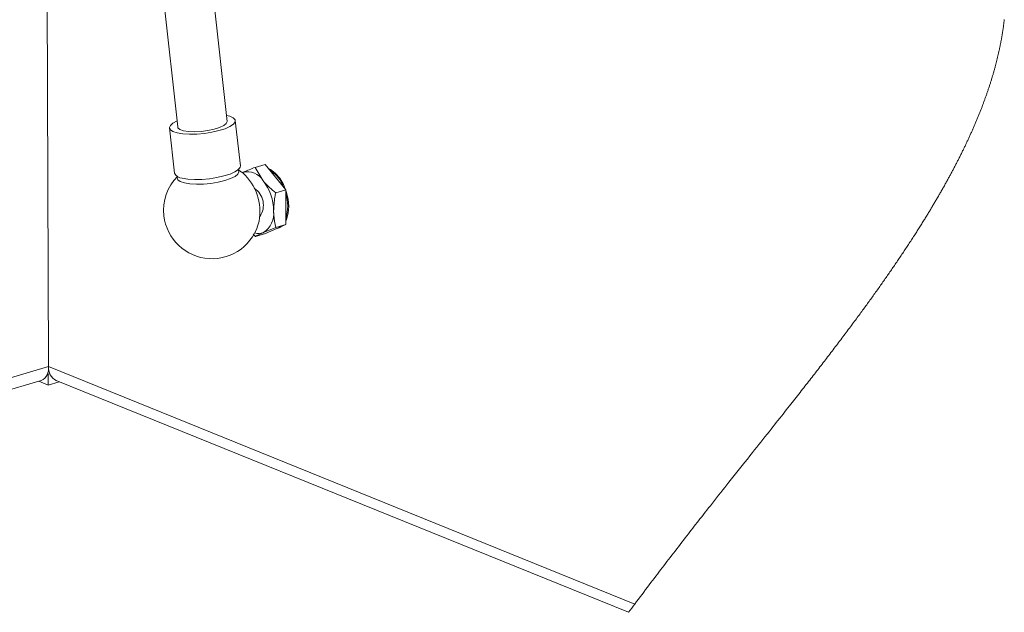
# Paper-space layout 'Sheet2' of a CAD drawing. Units: inches. Extents: x 0 to 217, y 0 to 168.
# Drawn here: x 182 to 197, y 37 to 47 of the extents above; entities that cross this region are included whole.
import ezdxf

# ---------------------------------------------------------------- set-up
doc = ezdxf.new("R2010")
doc.units = ezdxf.units.IN
doc.header["$MEASUREMENT"] = 0
doc.layers.add('SLD-0', color=179, linetype='Continuous')

psp = doc.layouts.new('Sheet2')

# ---------------------------------------------------------------- linework, layer by layer
at = {"layer": 'SLD-0', "color": 179, "linetype": 'Continuous', "lineweight": 15}
for p, q in [((185.13147, 45.12507), (183.02367, 64.08841)), ((182.24845, 64.00225), (184.35624, 45.03891)), ((182.32682, 41.27624), (182.24376, 62.8392)), ((185.17557, 45.20688), (185.12081, 45.22095)), ((185.22956, 45.18199), (185.17557, 45.20688)), ((185.25736, 45.1517), (185.22956, 45.18199)), ((184.2406, 45.06418), (184.22678, 45.02894)), ((184.22678, 45.02894), (184.24084, 44.99655)), ((184.22704, 45.02454), (184.30615, 44.31273)), ((184.28155, 45.10038), (184.2406, 45.06418)), ((184.34558, 45.13479), (184.28155, 45.10038)), ((184.35624, 45.03891), (184.36057, 45.02603)), ((184.36057, 45.02603), (184.39071, 45.0004)), ((184.39071, 45.0004), (184.44704, 44.98082)), ((184.82889, 44.98336), (184.92782, 45.00397)), ((184.92782, 45.00397), (185.0131, 45.03036)), ((185.00285, 44.98153), (185.09907, 45.01174)), ((185.0131, 45.03036), (185.07842, 45.06059)), ((185.07842, 45.06059), (185.11892, 45.0924)), ((185.09907, 45.01174), (185.17615, 45.04574)), ((185.11892, 45.0924), (185.1316, 45.12344)), ((185.1316, 45.12344), (185.13147, 45.12507)), ((185.17615, 45.04574), (185.22992, 45.08169)), ((185.22992, 45.08169), (185.25749, 45.11766)), ((185.25749, 45.11766), (185.25736, 45.1517)), ((185.33979, 44.42762), (185.26067, 45.13943)), ((184.24084, 44.99655), (184.28202, 44.96878)), ((184.28202, 44.96878), (184.3481, 44.9471)), ((184.3481, 44.9471), (184.43551, 44.9327)), ((184.43551, 44.9327), (184.53954, 44.92634)), ((184.44704, 44.98082), (184.52538, 44.96875)), ((184.52538, 44.96875), (184.61992, 44.96507)), ((184.53954, 44.92634), (184.65459, 44.92838)), ((184.61992, 44.96507), (184.72366, 44.97006)), ((184.65459, 44.92838), (184.77445, 44.93869)), ((184.72366, 44.97006), (184.82889, 44.98336)), ((184.77445, 44.93869), (184.89266, 44.95674)), ((184.89266, 44.95674), (185.00285, 44.98153)), ((185.30904, 44.36987), (185.33661, 44.40584)), ((185.33661, 44.40584), (185.33979, 44.42762)), ((185.57164, 44.40464), (185.7286, 44.45076)), ((185.57164, 44.40464), (185.6992, 44.19384)), ((185.7286, 44.45076), (186.05201, 44.04922)), ((185.81362, 44.37247), (185.77697, 44.39071)), ((184.35421, 44.26031), (184.34896, 44.2482)), ((184.42721, 44.23528), (184.51462, 44.22088)), ((184.73371, 44.21656), (184.85357, 44.22688)), ((184.85357, 44.22688), (184.97178, 44.24492)), ((184.97178, 44.24492), (185.08196, 44.26971)), ((185.08196, 44.26971), (185.17819, 44.29993)), ((185.17819, 44.29993), (185.25527, 44.33392)), ((185.25527, 44.33392), (185.30904, 44.36987)), ((185.30623, 44.36386), (185.30442, 44.36593)), ((185.3129, 44.35395), (185.30623, 44.36386)), ((185.37107, 44.32172), (185.37684, 44.32437)), ((185.88918, 44.31483), (185.81362, 44.37247)), ((185.95819, 44.23438), (185.88918, 44.31483)), ((186.01665, 44.13578), (185.95819, 44.23438)), ((184.51462, 44.22088), (184.61866, 44.21453)), ((184.61866, 44.21453), (184.73371, 44.21656)), ((186.06115, 44.02478), (186.01665, 44.13578)), ((185.89504, 44.00309), (186.05201, 44.04922)), ((186.05201, 44.04922), (186.05409, 43.50719)), ((186.08911, 43.90781), (186.06115, 44.02478)), ((186.09891, 43.79168), (186.08911, 43.90781)), ((186.08998, 43.68313), (186.09891, 43.79168)), ((186.06283, 43.58848), (186.08998, 43.68313)), ((185.89713, 43.46106), (185.70233, 43.38079)), ((186.05409, 43.50719), (185.73278, 43.3667)), ((185.88728, 43.43425), (185.94555, 43.45715)), ((185.89713, 43.46106), (186.05409, 43.50719)), ((185.91752, 43.44249), (185.96117, 43.46174)), ((185.94555, 43.45715), (185.95749, 43.46495)), ((185.96117, 43.46174), (185.98051, 43.47501)), ((186.05446, 43.56989), (186.06283, 43.58848)), ((185.57581, 43.32058), (185.5399, 43.35556)), ((185.57581, 43.32058), (185.73278, 43.3667)), ((185.90191, 43.4379), (185.91752, 43.44249)), ((182.30841, 41.15996), (182.32085, 41.15493)), ((182.32085, 41.15493), (182.34801, 41.1629)), ((182.32151, 40.98594), (182.32085, 41.15493)), ((182.32465, 41.23263), (182.32956, 41.23407)), ((172.10908, 38.08918), (182.21363, 41.05835)), ((182.17252, 41.04626), (182.32151, 40.98594)), ((182.32151, 40.98594), (182.49682, 41.03745)), ((182.44822, 41.05713), (191.43679, 37.41746))]:
    psp.add_line(p, q, dxfattribs=at)
at = {"layer": 'SLD-0', "color": 179, "linetype": 'Continuous', "lineweight": 0}
for p, q in [((197.33396, 46.69573), (197.33527, 46.70688)), ((197.33527, 46.70688), (197.33655, 46.71804)), ((197.33655, 46.71804), (197.3378, 46.72919)), ((197.31319, 46.54322), (197.3149, 46.55442)), ((197.3149, 46.55442), (197.31657, 46.56563)), ((197.31657, 46.56563), (197.31814, 46.57632)), ((197.31814, 46.57632), (197.31969, 46.587)), ((197.31969, 46.587), (197.32121, 46.59768)), ((197.32121, 46.59768), (197.32271, 46.60836)), ((197.32271, 46.60836), (197.32418, 46.61904)), ((197.32418, 46.61904), (197.32562, 46.62972)), ((197.32562, 46.62972), (197.32703, 46.64039)), ((197.32703, 46.64039), (197.32842, 46.65106)), ((197.32842, 46.65106), (197.32985, 46.66223)), ((197.32985, 46.66223), (197.33125, 46.6734)), ((197.33125, 46.6734), (197.33262, 46.68456)), ((197.33262, 46.68456), (197.33396, 46.69573)), ((197.28529, 46.38038), (197.28731, 46.39112)), ((197.28731, 46.39112), (197.2893, 46.40186)), ((197.2893, 46.40186), (197.29127, 46.41259)), ((197.29127, 46.41259), (197.29321, 46.42332)), ((197.29321, 46.42332), (197.29513, 46.43405)), ((197.29513, 46.43405), (197.29702, 46.44478)), ((197.29702, 46.44478), (197.29889, 46.4555)), ((197.29889, 46.4555), (197.30073, 46.46622)), ((197.30073, 46.46622), (197.30254, 46.47694)), ((197.30254, 46.47694), (197.30433, 46.48765)), ((197.30433, 46.48765), (197.30609, 46.49836)), ((197.30609, 46.49836), (197.30791, 46.50958)), ((197.30791, 46.50958), (197.3097, 46.5208)), ((197.3097, 46.5208), (197.31146, 46.53201)), ((197.31146, 46.53201), (197.31319, 46.54322)), ((197.25385, 46.22719), (197.25611, 46.23744)), ((197.25611, 46.23744), (197.25834, 46.24768)), ((197.25834, 46.24768), (197.26055, 46.25792)), ((197.26055, 46.25792), (197.26274, 46.26816)), ((197.26274, 46.26816), (197.26491, 46.2784)), ((197.26491, 46.2784), (197.26693, 46.28805)), ((197.26693, 46.28805), (197.26894, 46.2977)), ((197.26894, 46.2977), (197.27092, 46.30734)), ((197.27092, 46.30734), (197.27288, 46.31699)), ((197.27288, 46.31699), (197.27483, 46.32663)), ((197.27483, 46.32663), (197.27697, 46.33738)), ((197.27697, 46.33738), (197.27909, 46.34814)), ((197.27909, 46.34814), (197.28118, 46.35889)), ((197.28118, 46.35889), (197.28325, 46.36963)), ((197.28325, 46.36963), (197.28529, 46.38038)), ((197.21738, 46.07336), (197.2201, 46.08419)), ((197.2201, 46.08419), (197.2228, 46.09501)), ((197.2228, 46.09501), (197.22548, 46.10583)), ((197.22548, 46.10583), (197.22813, 46.11664)), ((197.22813, 46.11664), (197.23075, 46.12746)), ((197.23075, 46.12746), (197.23335, 46.13827)), ((197.23335, 46.13827), (197.23593, 46.14907)), ((197.23593, 46.14907), (197.23861, 46.16039)), ((197.23861, 46.16039), (197.24125, 46.17171)), ((197.24125, 46.17171), (197.24387, 46.18302)), ((197.24387, 46.18302), (197.24646, 46.19433)), ((197.24646, 46.19433), (197.24903, 46.20564)), ((197.24903, 46.20564), (197.25157, 46.21694)), ((197.25157, 46.21694), (197.25385, 46.22719)), ((197.17484, 45.91477), (197.17834, 45.92716)), ((197.17834, 45.92716), (197.18175, 45.93933)), ((197.18175, 45.93933), (197.18513, 45.95149)), ((197.18513, 45.95149), (197.18848, 45.96365)), ((197.18848, 45.96365), (197.1918, 45.97581)), ((197.1918, 45.97581), (197.19474, 45.98666)), ((197.19474, 45.98666), (197.19765, 45.99751)), ((197.19765, 45.99751), (197.20054, 46.00835)), ((197.20054, 46.00835), (197.20341, 46.01919)), ((197.20341, 46.01919), (197.20625, 46.03003)), ((197.20625, 46.03003), (197.20907, 46.04087)), ((197.20907, 46.04087), (197.21187, 46.0517)), ((197.21187, 46.0517), (197.21463, 46.06253)), ((197.21463, 46.06253), (197.21738, 46.07336)), ((197.13049, 45.76581), (197.13428, 45.77802)), ((197.13428, 45.77802), (197.13812, 45.79048)), ((197.13812, 45.79048), (197.14193, 45.80294)), ((197.14193, 45.80294), (197.14572, 45.81539)), ((197.14572, 45.81539), (197.14947, 45.82784)), ((197.14947, 45.82784), (197.15319, 45.84029)), ((197.15319, 45.84029), (197.15688, 45.85273)), ((197.15688, 45.85273), (197.16054, 45.86516)), ((197.16054, 45.86516), (197.16416, 45.87757)), ((197.16416, 45.87757), (197.16775, 45.88997)), ((197.16775, 45.88997), (197.17131, 45.90237)), ((197.17131, 45.90237), (197.17484, 45.91477)), ((197.07812, 45.60537), (197.08236, 45.61785)), ((197.08236, 45.61785), (197.0865, 45.63011)), ((197.0865, 45.63011), (197.09061, 45.64236)), ((197.09061, 45.64236), (197.09469, 45.65461)), ((197.09469, 45.65461), (197.09874, 45.66686)), ((197.09874, 45.66686), (197.10284, 45.67932)), ((197.10284, 45.67932), (197.10691, 45.69179)), ((197.10691, 45.69179), (197.11095, 45.70424)), ((197.11095, 45.70424), (197.11495, 45.7167)), ((197.11495, 45.7167), (197.11893, 45.72915)), ((197.11893, 45.72915), (197.12281, 45.74137)), ((197.12281, 45.74137), (197.12666, 45.75359)), ((197.12666, 45.75359), (197.13049, 45.76581)), ((197.02624, 45.45872), (197.0304, 45.47011)), ((197.0304, 45.47011), (197.03454, 45.48149)), ((197.03454, 45.48149), (197.03865, 45.49287)), ((197.03865, 45.49287), (197.04315, 45.50538)), ((197.04315, 45.50538), (197.04762, 45.51789)), ((197.04762, 45.51789), (197.05207, 45.5304)), ((197.05207, 45.5304), (197.05648, 45.5429)), ((197.05648, 45.5429), (197.06087, 45.55541)), ((197.06087, 45.55541), (197.06522, 45.5679)), ((197.06522, 45.5679), (197.06955, 45.5804)), ((197.06955, 45.5804), (197.07385, 45.59289)), ((197.07385, 45.59289), (197.07812, 45.60537)), ((196.96837, 45.3062), (196.9733, 45.3188)), ((196.9733, 45.3188), (196.9782, 45.33139)), ((196.9782, 45.33139), (196.98307, 45.34398)), ((196.98307, 45.34398), (196.98751, 45.35551)), ((196.98751, 45.35551), (196.99192, 45.36705)), ((196.99192, 45.36705), (196.99632, 45.37857)), ((196.99632, 45.37857), (197.00069, 45.3901)), ((197.00069, 45.3901), (197.00503, 45.40163)), ((197.00503, 45.40163), (197.00936, 45.41315)), ((197.00936, 45.41315), (197.01361, 45.42454)), ((197.01361, 45.42454), (197.01785, 45.43594)), ((197.01785, 45.43594), (197.02205, 45.44733)), ((197.02205, 45.44733), (197.02624, 45.45872)), ((196.90206, 45.14266), (196.90723, 45.15505)), ((196.90723, 45.15505), (196.91238, 45.16743)), ((196.91238, 45.16743), (196.9176, 45.18007)), ((196.9176, 45.18007), (196.9228, 45.19269)), ((196.9228, 45.19269), (196.92797, 45.20532)), ((196.92797, 45.20532), (196.93312, 45.21794)), ((196.93312, 45.21794), (196.93824, 45.23056)), ((196.93824, 45.23056), (196.94333, 45.24318)), ((196.94333, 45.24318), (196.94839, 45.25579)), ((196.94839, 45.25579), (196.95343, 45.2684)), ((196.95343, 45.2684), (196.95844, 45.281)), ((196.95844, 45.281), (196.96342, 45.2936)), ((196.96342, 45.2936), (196.96837, 45.3062)), ((196.83693, 44.99137), (196.84253, 45.00405)), ((196.84253, 45.00405), (196.8481, 45.01672)), ((196.8481, 45.01672), (196.85364, 45.0294)), ((196.85364, 45.0294), (196.85915, 45.04207)), ((196.85915, 45.04207), (196.86464, 45.05474)), ((196.86464, 45.05474), (196.87009, 45.06737)), ((196.87009, 45.06737), (196.87552, 45.08)), ((196.87552, 45.08), (196.88092, 45.09263)), ((196.88092, 45.09263), (196.88629, 45.10526)), ((196.88629, 45.10526), (196.89163, 45.11788)), ((196.89163, 45.11788), (196.89686, 45.13027)), ((196.89686, 45.13027), (196.90206, 45.14266)), ((196.76846, 44.84035), (196.77424, 44.85282)), ((196.77424, 44.85282), (196.7801, 44.86551)), ((196.7801, 44.86551), (196.78594, 44.8782)), ((196.78594, 44.8782), (196.79175, 44.89088)), ((196.79175, 44.89088), (196.79753, 44.90356)), ((196.79753, 44.90356), (196.80329, 44.91623)), ((196.80329, 44.91623), (196.80892, 44.92868)), ((196.80892, 44.92868), (196.81453, 44.94112)), ((196.81453, 44.94112), (196.82011, 44.95356)), ((196.82011, 44.95356), (196.82567, 44.966)), ((196.82567, 44.966), (196.83132, 44.97869)), ((196.83132, 44.97869), (196.83693, 44.99137)), ((196.69623, 44.68847), (196.70241, 44.7012)), ((196.70241, 44.7012), (196.70856, 44.71393)), ((196.70856, 44.71393), (196.71469, 44.72666)), ((196.71469, 44.72666), (196.7208, 44.73938)), ((196.7208, 44.73938), (196.72689, 44.7521)), ((196.72689, 44.7521), (196.73294, 44.76481)), ((196.73294, 44.76481), (196.73898, 44.77752)), ((196.73898, 44.77752), (196.74499, 44.79023)), ((196.74499, 44.79023), (196.75097, 44.80294)), ((196.75097, 44.80294), (196.75682, 44.81541)), ((196.75682, 44.81541), (196.76265, 44.82789)), ((196.76265, 44.82789), (196.76846, 44.84035)), ((196.61774, 44.53065), (196.62424, 44.54345)), ((196.62424, 44.54345), (196.6307, 44.55625)), ((196.6307, 44.55625), (196.63715, 44.56904)), ((196.63715, 44.56904), (196.64357, 44.58183)), ((196.64357, 44.58183), (196.64996, 44.59462)), ((196.64996, 44.59462), (196.65671, 44.60815)), ((196.65671, 44.60815), (196.66343, 44.62167)), ((196.66343, 44.62167), (196.67012, 44.63519)), ((196.67012, 44.63519), (196.67678, 44.64871)), ((196.67678, 44.64871), (196.68341, 44.66223)), ((196.68341, 44.66223), (196.69002, 44.67573)), ((196.69002, 44.67573), (196.69623, 44.68847)), ((196.53877, 44.37823), (196.5454, 44.39081)), ((196.5454, 44.39081), (196.55213, 44.40362)), ((196.55213, 44.40362), (196.55884, 44.41642)), ((196.55884, 44.41642), (196.56553, 44.42922)), ((196.56553, 44.42922), (196.57219, 44.44202)), ((196.57219, 44.44202), (196.57883, 44.45481)), ((196.57883, 44.45481), (196.58533, 44.46738)), ((196.58533, 44.46738), (196.5918, 44.47994)), ((196.5918, 44.47994), (196.59826, 44.49249)), ((196.59826, 44.49249), (196.60469, 44.50504)), ((196.60469, 44.50504), (196.61123, 44.51785)), ((196.61123, 44.51785), (196.61774, 44.53065)), ((196.45634, 44.22496), (196.46336, 44.23781)), ((196.46336, 44.23781), (196.47036, 44.25065)), ((196.47036, 44.25065), (196.47734, 44.26349)), ((196.47734, 44.26349), (196.48429, 44.27633)), ((196.48429, 44.27633), (196.49122, 44.28917)), ((196.49122, 44.28917), (196.49813, 44.302)), ((196.49813, 44.302), (196.50502, 44.31482)), ((196.50502, 44.31482), (196.51189, 44.32765)), ((196.51189, 44.32765), (196.51873, 44.34047)), ((196.51873, 44.34047), (196.52543, 44.35306)), ((196.52543, 44.35306), (196.53211, 44.36565)), ((196.53211, 44.36565), (196.53877, 44.37823)), ((196.36348, 44.05839), (196.37162, 44.07278)), ((196.37162, 44.07278), (196.37975, 44.08716)), ((196.37975, 44.08716), (196.38784, 44.10153)), ((196.38784, 44.10153), (196.39591, 44.1159)), ((196.39591, 44.1159), (196.40395, 44.13027)), ((196.40395, 44.13027), (196.41157, 44.14392)), ((196.41157, 44.14392), (196.41916, 44.15756)), ((196.41916, 44.15756), (196.42673, 44.1712)), ((196.42673, 44.1712), (196.43428, 44.18484)), ((196.43428, 44.18484), (196.4418, 44.19848)), ((196.4418, 44.19848), (196.44929, 44.21211)), ((196.44929, 44.21211), (196.45634, 44.22496)), ((196.27776, 43.90959), (196.28576, 43.9233)), ((196.28576, 43.9233), (196.29374, 43.937)), ((196.29374, 43.937), (196.30169, 43.9507)), ((196.30169, 43.9507), (196.30917, 43.96361)), ((196.30917, 43.96361), (196.31663, 43.97652)), ((196.31663, 43.97652), (196.32406, 43.98942)), ((196.32406, 43.98942), (196.33148, 44.00233)), ((196.33148, 44.00233), (196.33887, 44.01523)), ((196.33887, 44.01523), (196.3471, 44.02962)), ((196.3471, 44.02962), (196.3553, 44.04401)), ((196.3553, 44.04401), (196.36348, 44.05839)), ((196.18236, 43.74881), (196.19062, 43.76255)), ((196.19062, 43.76255), (196.19887, 43.77629)), ((196.19887, 43.77629), (196.20709, 43.79003)), ((196.20709, 43.79003), (196.21529, 43.80376)), ((196.21529, 43.80376), (196.22299, 43.81671)), ((196.22299, 43.81671), (196.23068, 43.82965)), ((196.23068, 43.82965), (196.23835, 43.84259)), ((196.23835, 43.84259), (196.246, 43.85553)), ((196.246, 43.85553), (196.25363, 43.86846)), ((196.25363, 43.86846), (196.26169, 43.88218)), ((196.26169, 43.88218), (196.26974, 43.89589)), ((196.26974, 43.89589), (196.27776, 43.90959)), ((196.08768, 43.59366), (196.09697, 43.60869)), ((196.09697, 43.60869), (196.10622, 43.62372)), ((196.10622, 43.62372), (196.11545, 43.63875)), ((196.11545, 43.63875), (196.1239, 43.65252)), ((196.1239, 43.65252), (196.13231, 43.66628)), ((196.13231, 43.66628), (196.14071, 43.68005)), ((196.14071, 43.68005), (196.14908, 43.6938)), ((196.14908, 43.6938), (196.15744, 43.70756)), ((196.15744, 43.70756), (196.16577, 43.72131)), ((196.16577, 43.72131), (196.17407, 43.73507)), ((196.17407, 43.73507), (196.18236, 43.74881)), ((195.99037, 43.43821), (196.00043, 43.4541)), ((196.00043, 43.4541), (196.01046, 43.46999)), ((196.01046, 43.46999), (196.02046, 43.48587)), ((196.02046, 43.48587), (196.03044, 43.50175)), ((196.03044, 43.50175), (196.04039, 43.51762)), ((196.04039, 43.51762), (196.0503, 43.53349)), ((196.0503, 43.53349), (196.05969, 43.54854)), ((196.05969, 43.54854), (196.06904, 43.56358)), ((196.06904, 43.56358), (196.07838, 43.57862)), ((196.07838, 43.57862), (196.08768, 43.59366)), ((195.89022, 43.28196), (195.90147, 43.29934)), ((195.90147, 43.29934), (195.91269, 43.31672)), ((195.91269, 43.31672), (195.92249, 43.33192)), ((195.92249, 43.33192), (195.93226, 43.34711)), ((195.93226, 43.34711), (195.942, 43.3623)), ((195.942, 43.3623), (195.95173, 43.37749)), ((195.95173, 43.37749), (195.96143, 43.39268)), ((195.96143, 43.39268), (195.9711, 43.40786)), ((195.9711, 43.40786), (195.98075, 43.42304)), ((195.98075, 43.42304), (195.99037, 43.43821)), ((195.78849, 43.12671), (195.79978, 43.14379)), ((195.79978, 43.14379), (195.81105, 43.16086)), ((195.81105, 43.16086), (195.82228, 43.17792)), ((195.82228, 43.17792), (195.83349, 43.19499)), ((195.83349, 43.19499), (195.8449, 43.21239)), ((195.8449, 43.21239), (195.85627, 43.22979)), ((195.85627, 43.22979), (195.86762, 43.24718)), ((195.86762, 43.24718), (195.87893, 43.26458)), ((195.87893, 43.26458), (195.89022, 43.28196)), ((195.69538, 42.98734), (195.70714, 43.0048)), ((195.70714, 43.0048), (195.71887, 43.02226)), ((195.71887, 43.02226), (195.73056, 43.03971)), ((195.73056, 43.03971), (195.7422, 43.05712)), ((195.7422, 43.05712), (195.75382, 43.07453)), ((195.75382, 43.07453), (195.76541, 43.09193)), ((195.76541, 43.09193), (195.77696, 43.10932)), ((195.77696, 43.10932), (195.78849, 43.12671)), ((195.58933, 42.83141), (195.60131, 42.84888)), ((195.60131, 42.84888), (195.61304, 42.86603)), ((195.61304, 42.86603), (195.62475, 42.88317)), ((195.62475, 42.88317), (195.63643, 42.90031)), ((195.63643, 42.90031), (195.64809, 42.91745)), ((195.64809, 42.91745), (195.65995, 42.93493)), ((195.65995, 42.93493), (195.67179, 42.9524)), ((195.67179, 42.9524), (195.6836, 42.96988)), ((195.6836, 42.96988), (195.69538, 42.98734)), ((195.48124, 42.67527), (195.49345, 42.69278)), ((195.49345, 42.69278), (195.50541, 42.70997)), ((195.50541, 42.70997), (195.51736, 42.72715)), ((195.51736, 42.72715), (195.52927, 42.74433)), ((195.52927, 42.74433), (195.54116, 42.76151)), ((195.54116, 42.76151), (195.55324, 42.77899)), ((195.55324, 42.77899), (195.5653, 42.79647)), ((195.5653, 42.79647), (195.57733, 42.81394)), ((195.57733, 42.81394), (195.58933, 42.83141)), ((195.37023, 42.51752), (195.38266, 42.53506)), ((195.38266, 42.53506), (195.39507, 42.55261)), ((195.39507, 42.55261), (195.40746, 42.57014)), ((195.40746, 42.57014), (195.41982, 42.58768)), ((195.41982, 42.58768), (195.43215, 42.6052)), ((195.43215, 42.6052), (195.44446, 42.62273)), ((195.44446, 42.62273), (195.45675, 42.64025)), ((195.45675, 42.64025), (195.46901, 42.65776)), ((195.46901, 42.65776), (195.48124, 42.67527)), ((195.25258, 42.3529), (195.26526, 42.37052)), ((195.26526, 42.37052), (195.27792, 42.38814)), ((195.27792, 42.38814), (195.29055, 42.40576)), ((195.29055, 42.40576), (195.3039, 42.4244)), ((195.3039, 42.4244), (195.31722, 42.44303)), ((195.31722, 42.44303), (195.33051, 42.46166)), ((195.33051, 42.46166), (195.34378, 42.48028)), ((195.34378, 42.48028), (195.35702, 42.4989)), ((195.35702, 42.4989), (195.37023, 42.51752)), ((195.15135, 42.21315), (195.16396, 42.23046)), ((195.16396, 42.23046), (195.17653, 42.24776)), ((195.17653, 42.24776), (195.18909, 42.26506)), ((195.18909, 42.26506), (195.20163, 42.28235)), ((195.20163, 42.28235), (195.2144, 42.29999)), ((195.2144, 42.29999), (195.22715, 42.31763)), ((195.22715, 42.31763), (195.23988, 42.33527)), ((195.23988, 42.33527), (195.25258, 42.3529)), ((195.02889, 42.04617), (195.04342, 42.06589)), ((195.04342, 42.06589), (195.05794, 42.08559)), ((195.05794, 42.08559), (195.07242, 42.10529)), ((195.07242, 42.10529), (195.08689, 42.12498)), ((195.08689, 42.12498), (195.09982, 42.14263)), ((195.09982, 42.14263), (195.11274, 42.16026)), ((195.11274, 42.16026), (195.12563, 42.1779)), ((195.12563, 42.1779), (195.1385, 42.19553)), ((195.1385, 42.19553), (195.15135, 42.21315)), ((194.92113, 41.90095), (194.93761, 41.92307)), ((194.93761, 41.92307), (194.95406, 41.94518)), ((194.95406, 41.94518), (194.97048, 41.96729)), ((194.97048, 41.96729), (194.98512, 41.98702)), ((194.98512, 41.98702), (194.99973, 42.00674)), ((194.99973, 42.00674), (195.01432, 42.02646)), ((195.01432, 42.02646), (195.02889, 42.04617)), ((194.80308, 41.74349), (194.8201, 41.76611)), ((194.8201, 41.76611), (194.83706, 41.78867)), ((194.83706, 41.78867), (194.85399, 41.81122)), ((194.85399, 41.81122), (194.8709, 41.83376)), ((194.8709, 41.83376), (194.88777, 41.8563)), ((194.88777, 41.8563), (194.90461, 41.87883)), ((194.90461, 41.87883), (194.92113, 41.90095)), ((194.68345, 41.58548), (194.70033, 41.60768)), ((194.70033, 41.60768), (194.71752, 41.63033)), ((194.71752, 41.63033), (194.73469, 41.65298)), ((194.73469, 41.65298), (194.75182, 41.67562)), ((194.75182, 41.67562), (194.76894, 41.69825)), ((194.76894, 41.69825), (194.78602, 41.72087)), ((194.78602, 41.72087), (194.80308, 41.74349)), ((194.56338, 41.42826), (194.58074, 41.45091)), ((194.58074, 41.45091), (194.59807, 41.47355)), ((194.59807, 41.47355), (194.61539, 41.4962)), ((194.61539, 41.4962), (194.63267, 41.51883)), ((194.63267, 41.51883), (194.64962, 41.54105)), ((194.64962, 41.54105), (194.66655, 41.56326)), ((194.66655, 41.56326), (194.68345, 41.58548)), ((194.44246, 41.27115), (194.45998, 41.29385)), ((194.45998, 41.29385), (194.47748, 41.31653)), ((194.47748, 41.31653), (194.49464, 41.33881)), ((194.49464, 41.33881), (194.51178, 41.36108)), ((194.51178, 41.36108), (194.5289, 41.38334)), ((194.5289, 41.38334), (194.546, 41.4056)), ((194.546, 41.4056), (194.56338, 41.42826)), ((194.31921, 41.11214), (194.33688, 41.13488)), ((194.33688, 41.13488), (194.35453, 41.1576)), ((194.35453, 41.1576), (194.37216, 41.18033)), ((194.37216, 41.18033), (194.38977, 41.20304)), ((194.38977, 41.20304), (194.40735, 41.22575)), ((194.40735, 41.22575), (194.42492, 41.24846)), ((194.42492, 41.24846), (194.44246, 41.27115)), ((194.2074, 40.96872), (194.22627, 40.99287)), ((194.22627, 40.99287), (194.24511, 41.01701)), ((194.24511, 41.01701), (194.26394, 41.04115)), ((194.26394, 41.04115), (194.28274, 41.06528)), ((194.28274, 41.06528), (194.30153, 41.0894)), ((194.30153, 41.0894), (194.31921, 41.11214)), ((194.09005, 40.81892), (194.10978, 40.84406)), ((194.10978, 40.84406), (194.1295, 40.8692)), ((194.1295, 40.8692), (194.14919, 40.89433)), ((194.14919, 40.89433), (194.16886, 40.91945)), ((194.16886, 40.91945), (194.18852, 40.94456)), ((194.18852, 40.94456), (194.2074, 40.96872)), ((193.96403, 40.65878), (193.98508, 40.68549)), ((193.98508, 40.68549), (194.00612, 40.71219)), ((194.00612, 40.71219), (194.02713, 40.73888)), ((194.02713, 40.73888), (194.04812, 40.76557)), ((194.04812, 40.76557), (194.0691, 40.79225)), ((194.0691, 40.79225), (194.09005, 40.81892)), ((193.83734, 40.49837), (193.86272, 40.53047)), ((193.86272, 40.53047), (193.88809, 40.56256)), ((193.88809, 40.56256), (193.91343, 40.59464)), ((193.91343, 40.59464), (193.93874, 40.62672)), ((193.93874, 40.62672), (193.96403, 40.65878)), ((193.70234, 40.32796), (193.72938, 40.36206)), ((193.72938, 40.36206), (193.7564, 40.39615)), ((193.7564, 40.39615), (193.78341, 40.43024)), ((193.78341, 40.43024), (193.81038, 40.46431)), ((193.81038, 40.46431), (193.83734, 40.49837)), ((193.57942, 40.17313), (193.6114, 40.21338)), ((193.6114, 40.21338), (193.64335, 40.25362)), ((193.64335, 40.25362), (193.67527, 40.29384)), ((193.67527, 40.29384), (193.70234, 40.32796)), ((193.44957, 40.00978), (193.4822, 40.05082)), ((193.4822, 40.05082), (193.51482, 40.09185)), ((193.51482, 40.09185), (193.54742, 40.13286)), ((193.54742, 40.13286), (193.57942, 40.17313)), ((193.34339, 39.87627), (193.38425, 39.92764)), ((193.38425, 39.92764), (193.41691, 39.96872)), ((193.41691, 39.96872), (193.44957, 40.00978)), ((193.22075, 39.72205), (193.26164, 39.77348)), ((193.26164, 39.77348), (193.30252, 39.82489)), ((193.30252, 39.82489), (193.34339, 39.87627)), ((193.09581, 39.56481), (193.13746, 39.61724)), ((193.13746, 39.61724), (193.1791, 39.66966)), ((193.1791, 39.66966), (193.22075, 39.72205)), ((192.98042, 39.41936), (193.01254, 39.45987)), ((193.01254, 39.45987), (193.05418, 39.51235)), ((193.05418, 39.51235), (193.09581, 39.56481)), ((192.85147, 39.25645), (192.88412, 39.29775)), ((192.88412, 39.29775), (192.91621, 39.3383)), ((192.91621, 39.3383), (192.94831, 39.37883)), ((192.94831, 39.37883), (192.98042, 39.41936)), ((192.72101, 39.09112), (192.75359, 39.13247)), ((192.75359, 39.13247), (192.7862, 39.17381)), ((192.7862, 39.17381), (192.81882, 39.21513)), ((192.81882, 39.21513), (192.85147, 39.25645)), ((192.61257, 38.9532), (192.63965, 38.98769)), ((192.63965, 38.98769), (192.66675, 39.02217)), ((192.66675, 39.02217), (192.69387, 39.05665)), ((192.69387, 39.05665), (192.72101, 39.09112)), ((192.49041, 38.79718), (192.51308, 38.82619)), ((192.51308, 38.82619), (192.53576, 38.85519)), ((192.53576, 38.85519), (192.55846, 38.88418)), ((192.55846, 38.88418), (192.5855, 38.91869)), ((192.5855, 38.91869), (192.61257, 38.9532)), ((192.37572, 38.64996), (192.3987, 38.67952)), ((192.3987, 38.67952), (192.4217, 38.70908)), ((192.4217, 38.70908), (192.44472, 38.73863)), ((192.44472, 38.73863), (192.46777, 38.76817)), ((192.46777, 38.76817), (192.49041, 38.79718)), ((192.24565, 38.48204), (192.27238, 38.51664)), ((192.27238, 38.51664), (192.29914, 38.55123)), ((192.29914, 38.55123), (192.32593, 38.58582)), ((192.32593, 38.58582), (192.35275, 38.62039)), ((192.35275, 38.62039), (192.37572, 38.64996)), ((192.14144, 38.34675), (192.16685, 38.3798)), ((192.16685, 38.3798), (192.19228, 38.41284)), ((192.19228, 38.41284), (192.21895, 38.44744)), ((192.21895, 38.44744), (192.24565, 38.48204)), ((192.0148, 38.1815), (192.04007, 38.21456)), ((192.04007, 38.21456), (192.06538, 38.24761)), ((192.06538, 38.24761), (192.0907, 38.28066)), ((192.0907, 38.28066), (192.11606, 38.31371)), ((192.11606, 38.31371), (192.14144, 38.34675)), ((191.88879, 38.01622), (191.91394, 38.04928)), ((191.91394, 38.04928), (191.93911, 38.08233)), ((191.93911, 38.08233), (191.96432, 38.11539)), ((191.96432, 38.11539), (191.98954, 38.14845)), ((191.98954, 38.14845), (192.0148, 38.1815)), ((191.78842, 37.88402), (191.81348, 37.91707)), ((191.81348, 37.91707), (191.83855, 37.95012)), ((191.83855, 37.95012), (191.86366, 37.98317)), ((191.86366, 37.98317), (191.88879, 38.01622)), ((191.64805, 37.69835), (191.67647, 37.73601)), ((191.67647, 37.73601), (191.70441, 37.77301)), ((191.70441, 37.77301), (191.73238, 37.81)), ((191.73238, 37.81), (191.76039, 37.84701)), ((191.76039, 37.84701), (191.78842, 37.88402)), ((191.53466, 37.54779), (191.56296, 37.58542)), ((191.56296, 37.58542), (191.59129, 37.62305)), ((191.59129, 37.62305), (191.61965, 37.6607)), ((191.61965, 37.6607), (191.64805, 37.69835)), ((191.43679, 37.41746), (191.46122, 37.45003)), ((191.46122, 37.45003), (191.48568, 37.48261)), ((191.48568, 37.48261), (191.51016, 37.5152)), ((191.51016, 37.5152), (191.53466, 37.54779))]:
    psp.add_line(p, q, dxfattribs=at)
at = {"layer": 'SLD-0', "color": 8, "linetype": 'Continuous', "lineweight": 15}
for p, q in [((184.34896, 44.2482), (184.34735, 44.23983)), ((184.34735, 44.23983), (184.35844, 44.20794)), ((185.09753, 44.19779), (185.18705, 44.2283)), ((185.18705, 44.2283), (185.25595, 44.26216)), ((185.25595, 44.26216), (185.30024, 44.29739)), ((185.30024, 44.29739), (185.31733, 44.33196)), ((185.31733, 44.33196), (185.3129, 44.35395)), ((184.35844, 44.20794), (184.39708, 44.18058)), ((184.39708, 44.18058), (184.46101, 44.15934)), ((184.46101, 44.15934), (184.54652, 44.14545)), ((184.54652, 44.14545), (184.64864, 44.13973)), ((184.64864, 44.13973), (184.76144, 44.1425)), ((184.76144, 44.1425), (184.87836, 44.1536)), ((184.87836, 44.1536), (184.9926, 44.1724)), ((184.9926, 44.1724), (185.09753, 44.19779)), ((172.01194, 38.24526), (182.32682, 41.27624)), ((182.32682, 41.27624), (191.53466, 37.54779))]:
    psp.add_line(p, q, dxfattribs=at)
at = {"layer": 'SLD-0', "color": 179, "linetype": 'Continuous', "lineweight": 15}
for centre, radius, start, end in [((184.89414, 43.73), 0.76001, 135.589231, 186.342191), ((184.42821, 44.37018), 0.1349, 205.207965, 269.576873), ((184.89424, 43.73017), 0.7598, 50.505525, 57.917381), ((185.4523, 44.0474), 0.28706, 30.671581, 105.240154), ((184.82673, 43.70703), 0.82144, 349.744685, 47.897135), ((185.49841, 43.90057), 0.55483, 19.779546, 57.916099), ((185.38545, 43.81226), 0.31665, 325.530346, 57.013361), ((185.07976, 43.71619), 0.78221, 0.428802, 37.635198), ((185.42122, 43.79694), 0.66229, 342.754032, 17.687631), ((184.89413, 43.73), 0.76, 186.342483, 347.1351), ((185.51171, 43.6779), 0.353, 302.683095, 7.184481), ((185.62564, 43.56451), 0.19909, 252.539597, 292.656497), ((182.12132, 41.24465), 0.20791, 296.358259, 8.740304), ((182.54823, 41.25573), 0.22236, 174.706587, 243.270696)]:
    psp.add_arc(centre, radius, start, end, dxfattribs=at)
for points, knots in [([(185.37684, 44.32437), (185.38071, 44.32605), (185.4451, 44.3541), (185.51033, 44.38015), (185.57164, 44.40464)], [0, 0, 0, 0, 0.06007771, 1, 1, 1, 1]), ([(185.6992, 44.19384), (185.70308, 44.18908), (185.76068, 44.11839), (185.8302, 44.05873), (185.89504, 44.00309)], [0, 0, 0, 0, 0.06728904, 1, 1, 1, 1]), ([(185.89504, 44.00309), (185.89056, 43.98178), (185.87112, 43.88932), (185.86594, 43.79478), (185.86195, 43.72205)], [0, 0, 0, 0, 0.23057536, 1, 1, 1, 1]), ([(185.86195, 43.72205), (185.86242, 43.69987), (185.86431, 43.61186), (185.88309, 43.52559), (185.89713, 43.46106)], [0, 0, 0, 0, 0.252067696, 1, 1, 1, 1]), ([(185.70233, 43.38079), (185.69859, 43.37915), (185.6558, 43.36041), (185.61398, 43.33958), (185.57581, 43.32058)], [0, 0, 0, 0, 0.0875927, 1, 1, 1, 1])]:
    psp.add_open_spline(points, degree=3, knots=knots, dxfattribs=at)

doc.saveas('drawing.dxf')
